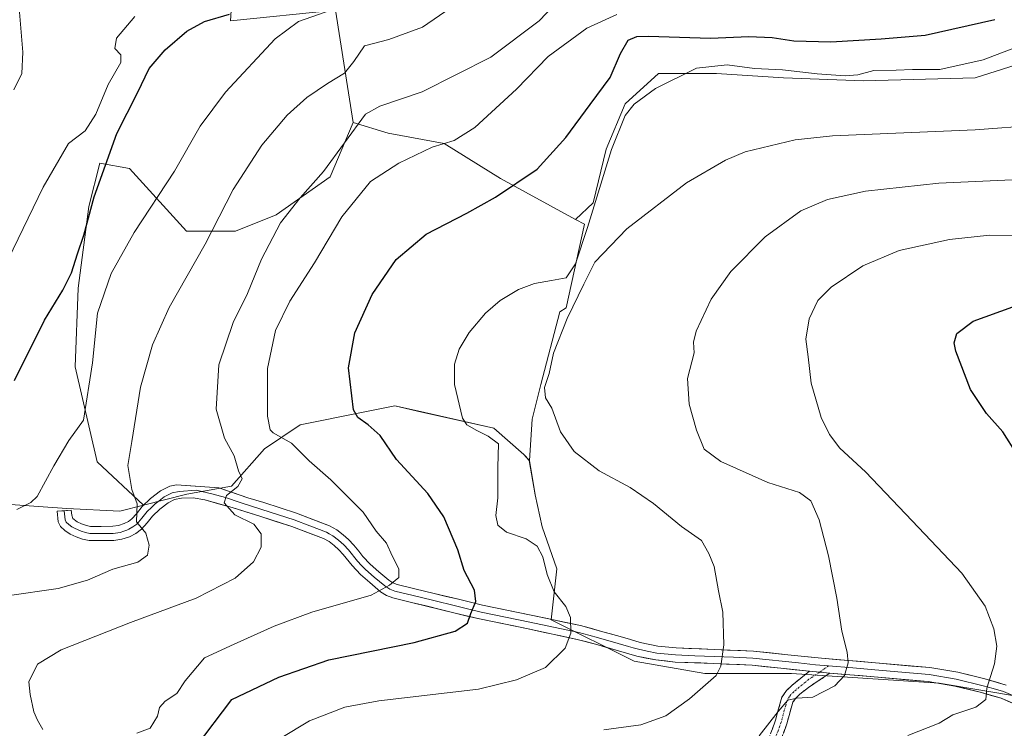
# Model space of a CAD drawing. Units: metres. Extents: x 593867 to 597312, y 4724442 to 4726802.
# Drawn here: x 594032 to 594291, y 4725823 to 4726009 of the extents above; entities that cross this region are included whole.
import ezdxf

# ---------------------------------------------------------------- set-up
doc = ezdxf.new("R2010")
doc.units = ezdxf.units.M
doc.header["$MEASUREMENT"] = 0
doc.linetypes.add('TRAZO_Y_PUNTO', pattern=[1, 0.5, -0.25, 0, -0.25])
doc.linetypes.add('TRAZOSX2', pattern=[1.5, 1, -0.5])
for name, color, linetype, lineweight in [('Camino', 19, 'TRAZOSX2', 0), ('Camino Cxs', 19, 'Continuous', 0), ('Camino eje', 19, 'TRAZO_Y_PUNTO', 0), ('Cultivos herbáceos CxS', 92, 'Continuous', 0), ('Cultivos leñosos CxS', 92, 'Continuous', 0), ('Curva de nivel maestra', 36, 'Continuous', 30), ('Curva de nivel normal', 36, 'Continuous', 0), ('Layer 0', 7, 'Continuous', 0), ('Matorral CxS', 135, 'Continuous', 0)]:
    doc.layers.add(name, color=color, linetype=linetype, lineweight=lineweight)

# ---------------------------------------------------------------- blocks, each defined once
blk = doc.blocks.new('*U150')
at = {"layer": 'Matorral CxS', "color": 135, "linetype": 'Continuous', "lineweight": 0}
blk.add_polyline3d([(594026.0893, 4725882.3869, 494.6145), (594044.7039, 4725881.0567, 492.7289), (594058.6649, 4725880.3917, 490.6822), (594064.8681, 4725881.9513, 489.3668), (594076.2611, 4725884.8159, 487.7848), (594087.9927, 4725886.9675, 484.3703), (594096.6575, 4725896.7111, 481.6693), (594106.0301, 4725903.0169, 479.2486), (594122.1329, 4725906.2391, 474.5437), (594130.8375, 4725907.9811, 472.6584), (594136.7873, 4725906.6573, 471.5802), (594156.8857, 4725902.1901, 469.629), (594164.7591, 4725895.2523, 466.0564), (594166.1683, 4725893.7087, 466.0058), (594167.6743, 4725884.6567, 467.0726), (594169.5809, 4725876.2669, 468.3158), (594173.3943, 4725865.2075, 469.2798), (594171.8687, 4725851.8599, 470.4402), (594193.6531, 4725841.0381, 467.3398), (594212.2591, 4725837.7279, 464.7026), (594234.9987, 4725837.7275, 460.883), (594273.7769, 4725835.2609, 455.8093), (594295.6897, 4725831.5375, 453.5659)], dxfattribs=at)
blk = doc.blocks.new('*U205')
at = {"layer": 'Curva de nivel normal', "color": 36, "linetype": 'Continuous', "lineweight": 0}
blk.add_polyline3d([(594292.96, 4725967.29, 460), (594273.69, 4725966.45, 460), (594254.41, 4725964.34, 460), (594244.42, 4725962.18, 460), (594237.42, 4725959.22, 460), (594228.1, 4725952.37, 460), (594219.1, 4725943.31, 460), (594213.94, 4725936.02, 460), (594209.93, 4725927.6, 460), (594209.24, 4725924.76, 460), (594209.47, 4725921.92, 460), (594207.67, 4725915.22, 460), (594208.1, 4725908.49, 460), (594210.06, 4725901.59, 460), (594212.1, 4725896.6, 460), (594216.43, 4725893.39, 460), (594228.76, 4725887.88, 460), (594237.09, 4725885.23, 460), (594240.1, 4725883.1, 460), (594242.24, 4725878.09, 460), (594244.68, 4725868.61, 460), (594246.88, 4725857.51, 460), (594248.23, 4725848.88, 460), (594249.65, 4725843.39, 460), (594249.92, 4725840.57, 460), (594248.91, 4725837.26, 460), (594246.36, 4725834.57, 460), (594240.62, 4725831.58, 460), (594236.42, 4725831.28, 460), (594234.08, 4725830.75, 460), (594231.47, 4725827.78, 460), (594226.55, 4725821.38, 460)], dxfattribs=at)

msp = doc.modelspace()

# ---------------------------------------------------------------- linework, layer by layer
at = {"layer": 'Camino', "color": 19, "linetype": 'TRAZOSX2', "lineweight": 0}
for points in [[(594227.31, 4725811.55), (594225.72, 4725811.78), (594226.49, 4725813.66), (594227.18, 4725815.54), (594229, 4725820.51), (594230.81, 4725825.48), (594231.61, 4725828.52), (594232.5, 4725831.54), (594233.65, 4725833.27), (594235.19, 4725834.7), (594239.73, 4725838.38)], [(594245.1, 4725837.87), (594239.43, 4725834.12), (594237.23, 4725832.34), (594236.04, 4725831.24), (594235.36, 4725830.21), (594234.61, 4725827.68), (594233.79, 4725824.55), (594231.93, 4725819.44), (594229.39, 4725812.54), (594228.9, 4725811.33), (594227.31, 4725811.55)]]:
    msp.add_lwpolyline(points, dxfattribs=at)
at = {"layer": 'Camino Cxs', "color": 19, "linetype": 'Continuous', "lineweight": 0}
msp.add_lwpolyline([(594239.73, 4725838.38), (594245.1, 4725837.87)], dxfattribs=at)
msp.add_polyline3d([(594229.91, 4725823, 458.81), (594230.81, 4725825.48, 459.14), (594231.61, 4725828.52, 459.71), (594232.5, 4725831.54, 460.62), (594233.65, 4725833.27, 460.89), (594235.19, 4725834.7, 460.88), (594237.46, 4725836.54, 461.03), (594239.73, 4725838.38, 461.26), (594242.42, 4725838.13, 460.87), (594245.1, 4725837.87, 460.45), (594245.1, 4725837.87, 460.45), (594242.27, 4725836, 460.56), (594239.43, 4725834.12, 460.36), (594237.23, 4725832.34, 459.92), (594236.04, 4725831.24, 459.81), (594235.36, 4725830.21, 459.71), (594234.61, 4725827.68, 459.17), (594233.79, 4725824.55, 458.42), (594232.86, 4725822, 457.78)], dxfattribs=at)
at = {"layer": 'Camino eje', "color": 19, "linetype": 'TRAZO_Y_PUNTO', "lineweight": 0}
for points in [[(594242.42, 4725838.13), (594239.58, 4725836.25), (594236.21, 4725833.52), (594235.62, 4725832.97), (594234.85, 4725832.26), (594234.51, 4725831.74), (594233.93, 4725830.88), (594233.49, 4725829.37), (594233.11, 4725828.1), (594232.3, 4725825.02), (594230.47, 4725819.98), (594229.55, 4725817.49), (594228.64, 4725815.01), (594227.94, 4725813.1), (594227.31, 4725811.55)], [(594244.73, 4725839.76), (594242.42, 4725838.13)]]:
    msp.add_lwpolyline(points, dxfattribs=at)
at = {"layer": 'Cultivos herbáceos CxS', "color": 92, "linetype": 'Continuous', "lineweight": 0}
msp.add_polyline3d([(594064.87, 4725881.95, 489.37), (594052.67, 4725893.36, 492.48), (594046.97, 4725918.29, 495.84), (594047.69, 4725938.94, 496.54), (594050.54, 4725960.31, 498.64), (594053.38, 4725971.7, 499.2), (594061.22, 4725970.28, 497.19), (594076.17, 4725953.9, 490.85), (594088.99, 4725953.9, 487.2), (594099.67, 4725958.17, 483.99), (594113.92, 4725968.14, 481.24), (594119.92, 4725982.36, 483.6), (594129.12, 4725979.6, 480.88), (594143.85, 4725976.84, 478.87), (594158.58, 4725967.64, 474.8), (594178.29, 4725956.96, 470.09), (594180.67, 4725955.67, 467.44), (594175.8, 4725933.77, 464.81), (594174.16, 4725932.71, 464.98), (594169.2, 4725913.64, 464.91), (594166.91, 4725904.49, 465.7), (594166.17, 4725893.71, 466.01), (594164.76, 4725895.25, 466.06), (594156.89, 4725902.19, 469.63), (594136.79, 4725906.66, 471.58), (594130.84, 4725907.98, 472.66), (594122.13, 4725906.24, 474.54), (594106.03, 4725903.02, 479.25), (594096.66, 4725896.71, 481.67), (594087.99, 4725886.97, 484.37), (594076.26, 4725884.82, 487.78), (594064.87, 4725881.95, 489.37)], close=True, dxfattribs=at)
for points in [[(594119.92, 4725982.36, 483.6), (594113.92, 4725968.14, 481.24), (594099.67, 4725958.17, 483.99), (594088.99, 4725953.9, 487.2), (594076.17, 4725953.9, 490.85), (594061.22, 4725970.28, 497.19), (594053.38, 4725971.7, 499.2), (594050.54, 4725960.31, 498.64), (594047.69, 4725938.94, 496.54), (594046.97, 4725918.29, 495.84), (594052.67, 4725893.36, 492.48), (594064.87, 4725881.95, 489.37)], [(594119.92, 4725982.36, 483.6), (594129.12, 4725979.6, 480.88), (594143.85, 4725976.84, 478.87), (594158.58, 4725967.64, 474.8), (594178.29, 4725956.96, 470.09)], [(594178.29, 4725956.96, 470.09), (594180.67, 4725955.67, 467.44), (594175.8, 4725933.77, 464.81), (594174.16, 4725932.71, 464.98), (594169.2, 4725913.64, 464.91), (594166.91, 4725904.49, 465.7), (594166.17, 4725893.71, 466.01)], [(594166.17, 4725893.71, 466.01), (594164.76, 4725895.25, 466.06), (594156.89, 4725902.19, 469.63), (594136.79, 4725906.66, 471.58), (594130.84, 4725907.98, 472.66), (594122.13, 4725906.24, 474.54), (594106.03, 4725903.02, 479.25), (594096.66, 4725896.71, 481.67), (594087.99, 4725886.97, 484.37), (594076.26, 4725884.82, 487.78), (594064.87, 4725881.95, 489.37)]]:
    msp.add_polyline3d(points, dxfattribs=at)
at = {"layer": 'Cultivos leñosos CxS', "color": 92, "linetype": 'Continuous', "lineweight": 0}
for points in [[(594209.23, 4726108.34, 491.73), (594208.29, 4726109.39, 491.8), (594192.64, 4726106.62, 496.45), (594144.77, 4726078.09, 504.94), (594144.77, 4726061.52, 501.84), (594132.81, 4726046.8, 500.81), (594110.71, 4726032.07, 501.39), (594088.62, 4726022.86, 502.05), (594087.7, 4726009.06, 497.27), (594115.32, 4726011.82, 493.22), (594119.92, 4725982.36, 483.6)], [(594035.95, 4726067.28, 514.43), (594021.65, 4726051.74, 515.37), (594017.04, 4726040.22, 514), (594003.22, 4726024.87, 513.71), (593994.01, 4726018.73, 514.91), (593980.19, 4726010.28, 518.47), (593983.26, 4725984.94, 520.78), (593996.17, 4725963.49, 515.61), (593987.86, 4725947.32, 516.08), (593983.26, 4725926.59, 511.3), (593975.58, 4725913.54, 508.7), (593972.51, 4725900.49, 505.99), (593971.74, 4725885.9, 505.18), (593989.52, 4725881.06, 500.11), (594000.16, 4725879.06, 498.2), (594008.11, 4725882.41, 498.8), (594008.81, 4725882.71, 498.83), (594012.79, 4725884.38, 498.72), (594026.09, 4725882.39, 494.61), (594044.7, 4725881.06, 492.73), (594058.66, 4725880.39, 490.68), (594064.87, 4725881.95, 489.37)], [(594088.62, 4726022.86, 502.05), (594087.7, 4726009.06, 497.27), (594115.32, 4726011.82, 493.22), (594119.92, 4725982.36, 483.6), (594113.92, 4725968.14, 481.24), (594099.67, 4725958.17, 483.99), (594088.99, 4725953.9, 487.2), (594076.17, 4725953.9, 490.85), (594061.22, 4725970.28, 497.19), (594053.38, 4725971.7, 499.2), (594050.54, 4725960.31, 498.64), (594047.69, 4725938.94, 496.54), (594046.97, 4725918.29, 495.84), (594052.67, 4725893.36, 492.48), (594064.87, 4725881.95, 489.37), (594058.66, 4725880.39, 490.68), (594044.7, 4725881.06, 492.73), (594026.09, 4725882.39, 494.61)], [(594322.58, 4726008.75, 465.92), (594313.35, 4726005.55, 467.79), (594301.15, 4725999.83, 467.82), (594283.23, 4725994.11, 467.5), (594253.86, 4725993.34, 467.65), (594232.89, 4725994.11, 467.84), (594215.35, 4725995.25, 468.79), (594200.09, 4725995.25, 469.98), (594191.32, 4725987.24, 469.4), (594186.36, 4725975.42, 468.34), (594182.93, 4725961.31, 466.89), (594178.29, 4725956.96, 470.09)], [(594295.69, 4725831.54, 453.57), (594273.78, 4725835.26, 455.81), (594235, 4725837.73, 460.88), (594212.26, 4725837.73, 464.7), (594193.65, 4725841.04, 467.34), (594171.87, 4725851.86, 470.44), (594173.39, 4725865.21, 469.28), (594169.58, 4725876.27, 468.32), (594167.67, 4725884.66, 467.07), (594166.17, 4725893.71, 466.01), (594166.91, 4725904.49, 465.7), (594169.2, 4725913.64, 464.91), (594174.16, 4725932.71, 464.98), (594175.8, 4725933.77, 464.81), (594180.67, 4725955.67, 467.44), (594178.29, 4725956.96, 470.09), (594182.93, 4725961.31, 466.89), (594186.36, 4725975.42, 468.34), (594191.32, 4725987.24, 469.4), (594200.09, 4725995.25, 469.98), (594215.35, 4725995.25, 468.79), (594232.89, 4725994.11, 467.84), (594253.86, 4725993.34, 467.65), (594283.23, 4725994.11, 467.5), (594301.15, 4725999.83, 467.82)], [(594119.92, 4725982.36, 483.6), (594113.92, 4725968.14, 481.24), (594099.67, 4725958.17, 483.99), (594088.99, 4725953.9, 487.2), (594076.17, 4725953.9, 490.85), (594061.22, 4725970.28, 497.19), (594053.38, 4725971.7, 499.2), (594050.54, 4725960.31, 498.64), (594047.69, 4725938.94, 496.54), (594046.97, 4725918.29, 495.84), (594052.67, 4725893.36, 492.48), (594064.87, 4725881.95, 489.37)], [(594178.29, 4725956.96, 470.09), (594180.67, 4725955.67, 467.44), (594175.8, 4725933.77, 464.81), (594174.16, 4725932.71, 464.98), (594169.2, 4725913.64, 464.91), (594166.91, 4725904.49, 465.7), (594166.17, 4725893.71, 466.01)], [(594166.17, 4725893.71, 466.01), (594167.67, 4725884.66, 467.07), (594169.58, 4725876.27, 468.32), (594173.39, 4725865.21, 469.28), (594171.87, 4725851.86, 470.44), (594193.65, 4725841.04, 467.34), (594212.26, 4725837.73, 464.7), (594235, 4725837.73, 460.88), (594273.78, 4725835.26, 455.81), (594295.69, 4725831.54, 453.57), (594312.85, 4725825.98, 451.82), (594329.52, 4725818.76, 449.89), (594343.08, 4725810.2, 447.73), (594356.18, 4725807.65, 445.77), (594366.18, 4725807.65, 443.77), (594369.52, 4725814.87, 442.82), (594376.19, 4725818.76, 440.83)]]:
    msp.add_polyline3d(points, dxfattribs=at)
at = {"layer": 'Curva de nivel maestra', "color": 36, "linetype": 'Continuous', "lineweight": 30}
for points in [[(594030.98, 4725914.69, 500), (594038.87, 4725930.48, 500), (594043.72, 4725938.35, 500), (594046, 4725942.91, 500), (594047.5, 4725947.93, 500), (594049.2, 4725952.85, 500), (594051.94, 4725962.83, 500), (594057.89, 4725979.47, 500), (594063.26, 4725990.14, 500), (594066.35, 4725996.56, 500), (594070.54, 4726001.49, 500), (594076.23, 4726006.32, 500), (594080.88, 4726008.89, 500), (594087.43, 4726010.78, 500)], [(594078.48, 4725818.33, 475), (594088.1, 4725830.97, 475), (594100.37, 4725836.84, 475), (594113.51, 4725841.37, 475), (594135.96, 4725845.91, 475), (594146.68, 4725848.84, 475), (594149.96, 4725850.99, 475), (594150.78, 4725853.5, 475), (594152.13, 4725856.66, 475), (594151.77, 4725859.65, 475), (594149.04, 4725864.82, 475), (594147.42, 4725870.25, 475), (594143.75, 4725878.91, 475), (594139.49, 4725884.99, 475), (594131.29, 4725893.97, 475), (594127.03, 4725900.26, 475), (594123.88, 4725903.01, 475), (594121.16, 4725904.91, 475), (594119.99, 4725906.97, 475), (594118.67, 4725917.95, 475), (594120.33, 4725927.15, 475), (594124.93, 4725937.24, 475), (594131.23, 4725946.38, 475), (594139.04, 4725953.07, 475), (594149.77, 4725958.62, 475), (594157.29, 4725962.81, 475), (594168.25, 4725970.09, 475), (594175.72, 4725978.47, 475), (594182.1, 4725987.12, 475), (594187.43, 4725994.23, 475), (594190.1, 4726000.5, 475), (594192.1, 4726003.95, 475), (594194.42, 4726004.95, 475), (594197.43, 4726005.07, 475), (594213.77, 4726004.49, 475), (594223.77, 4726004.92, 475), (594229.89, 4726004.65, 475), (594235.65, 4726003.78, 475), (594245.36, 4726003.52, 475), (594258.52, 4726004.35, 475), (594270.13, 4726005.31, 475), (594288.36, 4726009.37, 475)], [(594294.23, 4725895.25, 450), (594290.52, 4725901.18, 450), (594286.21, 4725905.97, 450), (594281.99, 4725912.31, 450), (594278.16, 4725922.38, 450), (594277.71, 4725924.53, 450), (594278.38, 4725927.01, 450), (594282.7, 4725930.28, 450), (594293.09, 4725934.03, 450)]]:
    msp.add_polyline3d(points, dxfattribs=at)
at = {"layer": 'Curva de nivel normal', "color": 36, "linetype": 'Continuous', "lineweight": 0}
for points in [[(594038.48, 4725823.07, 485), (594037.01, 4725825.52, 485), (594036.05, 4725827.7, 485), (594035.11, 4725832.25, 485), (594034.75, 4725835.6, 485), (594037.06, 4725840.24, 485), (594043.26, 4725843.96, 485), (594061.44, 4725851.16, 485), (594078.72, 4725857.53, 485), (594088.9, 4725862.75, 485), (594093.72, 4725867.07, 485), (594095.76, 4725870.96, 485), (594095.72, 4725874.44, 485), (594093.87, 4725876.92, 485), (594088.88, 4725879.37, 485), (594086.05, 4725882.52, 485), (594086.68, 4725884.5, 485), (594089.67, 4725886.82, 485), (594090.8, 4725888.86, 485), (594089.83, 4725890.98, 485), (594088.66, 4725894.88, 485), (594086.14, 4725899.54, 485), (594083.97, 4725907.16, 485), (594084.67, 4725918.81, 485), (594088.37, 4725929.92, 485), (594092.21, 4725937.48, 485), (594095.86, 4725946.51, 485), (594100.85, 4725956.07, 485), (594106, 4725962.65, 485), (594112.1, 4725969.54, 485), (594123.16, 4725984.61, 485), (594126.95, 4725986.65, 485), (594138.03, 4725990.43, 485), (594156.1, 4725999.52, 485), (594168.77, 4726009.05, 485), (594180.43, 4726021.31, 485)], [(594029.11, 4725858.17, 490), (594042.44, 4725860.06, 490), (594050.2, 4725862.25, 490), (594056.85, 4725865.15, 490), (594063.38, 4725866.98, 490), (594065.88, 4725868.84, 490), (594066.36, 4725871.49, 490), (594065.44, 4725874.61, 490), (594063.02, 4725877.58, 490), (594063.17, 4725882.26, 490), (594061.79, 4725886.1, 490), (594060.8, 4725892.37, 490), (594061.8, 4725898.63, 490), (594064.04, 4725912.92, 490), (594067.24, 4725924.05, 490), (594071.65, 4725933.86, 490), (594081.1, 4725950.45, 490), (594088.43, 4725964.8, 490), (594095.92, 4725976.44, 490), (594102.63, 4725984.3, 490), (594107.73, 4725988.92, 490), (594113.17, 4725992.64, 490), (594117.64, 4725995.3, 490), (594120.1, 4725998.38, 490), (594122.89, 4726002.52, 490), (594129.26, 4726004.15, 490), (594138.1, 4726007.38, 490), (594147.09, 4726013.53, 490)], [(594030.86, 4725990.92, 510), (594032.94, 4725995.25, 510), (594033.15, 4726000.86, 510), (594032.24, 4726012.35, 510)], [(594031.59, 4725880.82, 495), (594035.31, 4725882.61, 495), (594036.91, 4725884.24, 495), (594041.32, 4725892.26, 495), (594045.26, 4725898.88, 495), (594049.13, 4725904.25, 495), (594051.47, 4725919.32, 495), (594052.76, 4725932.37, 495), (594056.38, 4725942.78, 495), (594062.44, 4725953.55, 495), (594072.97, 4725969.65, 495), (594079.78, 4725981.41, 495), (594086.43, 4725990.36, 495), (594099.43, 4726004.32, 495), (594105.57, 4726008.88, 495), (594114.31, 4726011.98, 495)], [(594063.09, 4725822.12, 480), (594066.6, 4725823.43, 480), (594068.57, 4725826.6, 480), (594069.05, 4725828.84, 480), (594070.55, 4725830.48, 480), (594073.59, 4725832.53, 480), (594075.8, 4725835.85, 480), (594080.87, 4725841.89, 480), (594088.7, 4725845.43, 480), (594099.14, 4725850.22, 480), (594109.05, 4725853.85, 480), (594124.65, 4725858.29, 480), (594129.43, 4725860.92, 480), (594131.92, 4725862.93, 480), (594131.91, 4725865.24, 480), (594130.18, 4725868.66, 480), (594128.68, 4725871.93, 480), (594125.96, 4725875.12, 480), (594122.57, 4725880.15, 480), (594114.06, 4725888.55, 480), (594108.39, 4725893.56, 480), (594103.75, 4725898.25, 480), (594098.95, 4725900.92, 480), (594098.11, 4725901.68, 480), (594097.43, 4725905.26, 480), (594097.41, 4725917.8, 480), (594099.49, 4725927.75, 480), (594103.26, 4725935.46, 480), (594109.8, 4725945.59, 480), (594116.9, 4725957.59, 480), (594124.45, 4725966.92, 480), (594131.93, 4725971.68, 480), (594140.65, 4725975.91, 480), (594146.43, 4725977.62, 480), (594151.85, 4725981.09, 480), (594162.77, 4725991.09, 480), (594171.1, 4725999.71, 480), (594181.27, 4726007.12, 480), (594189.12, 4726010.74, 480)], [(594021.44, 4725930.34, 505), (594038.55, 4725965.39, 505), (594045.22, 4725976.84, 505), (594049.55, 4725980.22, 505), (594052.34, 4725984.6, 505), (594055.62, 4725992.37, 505), (594058.94, 4725998.11, 505), (594058.95, 4726000.17, 505), (594057.36, 4726001.84, 505), (594057.74, 4726004.49, 505), (594062.56, 4726010.2, 505)], [(594100.74, 4725820.71, 470), (594108.43, 4725825.3, 470), (594117.74, 4725828.93, 470), (594126.67, 4725830.6, 470), (594152.79, 4725833.62, 470), (594162.82, 4725836.08, 470), (594170.45, 4725839.35, 470), (594175.54, 4725844.44, 470), (594177.03, 4725848.31, 470), (594177, 4725852.46, 470), (594175.73, 4725855.39, 470), (594172.73, 4725859.22, 470), (594170.84, 4725863.71, 470), (594169.74, 4725868.41, 470), (594168.25, 4725871.16, 470), (594165.35, 4725873.13, 470), (594160.17, 4725874.9, 470), (594157.86, 4725876.66, 470), (594157.36, 4725879.2, 470), (594157.88, 4725883.88, 470), (594157.93, 4725891.95, 470), (594158.08, 4725898.02, 470), (594155.35, 4725900.04, 470), (594152.35, 4725901.52, 470), (594149.79, 4725903.02, 470), (594148.58, 4725904.74, 470), (594146.49, 4725913.6, 470), (594146.52, 4725918.92, 470), (594147.76, 4725922.92, 470), (594150.33, 4725927.25, 470), (594154.63, 4725932.36, 470), (594158.5, 4725935.67, 470), (594163.35, 4725938.56, 470), (594167.52, 4725940.11, 470), (594171.97, 4725940.9, 470), (594175.8, 4725941.57, 470), (594178.29, 4725945.31, 470), (594181.48, 4725954.85, 470), (594187.76, 4725975.32, 470), (594191.3, 4725984.25, 470), (594193.65, 4725987.22, 470), (594199.3, 4725991.29, 470), (594210.02, 4725996.65, 470), (594218.14, 4725997.55, 470), (594225.3, 4725996.53, 470), (594232.65, 4725996.2, 470), (594241.76, 4725995.15, 470), (594249.09, 4725994.63, 470), (594252.42, 4725994.9, 470), (594256.6, 4725995.99, 470), (594262.48, 4725996.14, 470), (594266.75, 4725996.28, 470), (594273.91, 4725996.33, 470), (594285.3, 4725998.8, 470), (594295.61, 4726002.78, 470)], [(594185.69, 4725822.97, 465), (594195.42, 4725824.25, 465), (594202.02, 4725826.65, 465), (594208.21, 4725831.14, 465), (594215.21, 4725837.26, 465), (594216.44, 4725839.71, 465), (594217.23, 4725845.26, 465), (594216.94, 4725853.89, 465), (594215.87, 4725859.44, 465), (594214.66, 4725865.89, 465), (594213.31, 4725869.27, 465), (594211.41, 4725872.71, 465), (594206.1, 4725876.31, 465), (594198.75, 4725882.41, 465), (594192.68, 4725886.55, 465), (594184.48, 4725890.98, 465), (594177.91, 4725896.01, 465), (594174.31, 4725901.15, 465), (594172.1, 4725907.42, 465), (594170.4, 4725910.14, 465), (594170.19, 4725912.84, 465), (594171.34, 4725916.53, 465), (594172.5, 4725921.83, 465), (594176.14, 4725930.92, 465), (594180.45, 4725939.92, 465), (594183.38, 4725945.7, 465), (594191.8, 4725954.49, 465), (594207.43, 4725966.58, 465), (594217.63, 4725972.53, 465), (594222.84, 4725974.7, 465), (594235.96, 4725977.85, 465), (594245.73, 4725978.89, 465), (594283.23, 4725980.46, 465), (594299.58, 4725981.68, 465)], [(594293.43, 4725952.74, 455), (594286.94, 4725952.83, 455), (594276.49, 4725951.66, 455), (594263.27, 4725948.76, 455), (594253.76, 4725944.77, 455), (594245.42, 4725939.12, 455), (594241.95, 4725935.68, 455), (594239.61, 4725930.86, 455), (594238.79, 4725925.51, 455), (594239.36, 4725920.84, 455), (594240.12, 4725914, 455), (594242.77, 4725904.97, 455), (594244.95, 4725900.5, 455), (594247.69, 4725896.94, 455), (594254.42, 4725890.73, 455), (594266.66, 4725877.84, 455), (594279.72, 4725864.14, 455), (594285.81, 4725855.41, 455), (594288.16, 4725849.51, 455), (594288.92, 4725844.98, 455), (594288.28, 4725840.26, 455), (594286.25, 4725833.93, 455), (594286.01, 4725830.93, 455), (594283.37, 4725828.93, 455), (594277.4, 4725826.9, 455), (594273.76, 4725824.73, 455), (594265.55, 4725821.52, 455)]]:
    msp.add_polyline3d(points, dxfattribs=at)
at = {"layer": 'Layer 0', "linetype": 'Continuous', "lineweight": 0}
for points in [[(594044.06, 4725880.49), (594045.9, 4725880.65), (594046.02, 4725879.29), (594046.29, 4725878.42), (594047.47, 4725877.59), (594048.61, 4725877.06), (594049.88, 4725876.58), (594050.96, 4725876.38), (594053.73, 4725876.38), (594056.78, 4725876.4), (594058.29, 4725876.61), (594059.77, 4725877.1), (594060.92, 4725877.67), (594061.83, 4725878.34), (594062.99, 4725879.69), (594064.49, 4725881.56), (594066.72, 4725883.69), (594069.34, 4725885.71), (594071.82, 4725886.93), (594073.56, 4725887.3), (594084.65, 4725886.53), (594092.29, 4725883.91), (594096.49, 4725882.61), (594105.01, 4725879.81), (594113.7, 4725876.54), (594115.63, 4725875.47), (594117.26, 4725874.2), (594118.71, 4725872.9), (594120.1, 4725871.47), (594121.38, 4725869.84), (594122.42, 4725868.51), (594124.42, 4725866.43), (594126.67, 4725864.41), (594129.3, 4725862.24), (594130.34, 4725861.58), (594131.43, 4725861.16), (594136.15, 4725860), (594141.14, 4725858.79), (594147.54, 4725857.23), (594153.91, 4725855.68), (594166.64, 4725853.07), (594179.56, 4725850.33), (594184.84, 4725848.91), (594190.03, 4725847.45), (594192.71, 4725846.66), (594195.23, 4725845.92), (594199.93, 4725844.97), (594204.71, 4725844.47), (594214.75, 4725844.09), (594224.99, 4725843.62), (594234.01, 4725842.69), (594242.89, 4725841.77), (594257.03, 4725840.56), (594271.35, 4725839.31), (594278.63, 4725838.1), (594285.8, 4725836.35), (594291.32, 4725834.74)], [(594044.06, 4725880.49), (594044.27, 4725878.1), (594044.58, 4725877.47), (594045.26, 4725876.85), (594046.08, 4725876.29), (594046.57, 4725875.97), (594047.9, 4725875.35), (594048.53, 4725875.11), (594049.66, 4725874.74), (594050.79, 4725874.53), (594053.74, 4725874.53), (594056.92, 4725874.55), (594058.72, 4725874.8), (594059.74, 4725875.14), (594060.48, 4725875.39), (594061.05, 4725875.67), (594062.11, 4725876.25), (594063.1, 4725876.98), (594064.41, 4725878.51), (594065.11, 4725879.37), (594065.86, 4725880.31), (594066.98, 4725881.37), (594067.93, 4725882.29), (594069.02, 4725883.12), (594070.33, 4725884.13), (594071.19, 4725884.56), (594072.43, 4725885.17), (594074.2, 4725885.55), (594078.71, 4725885.89), (594082.82, 4725884.94), (594086.42, 4725883.92), (594090.24, 4725882.61), (594095.93, 4725880.85), (594104.4, 4725878.07), (594108.58, 4725876.5), (594112.92, 4725874.86), (594113.64, 4725874.46), (594114.61, 4725873.92), (594116.08, 4725872.78), (594117.43, 4725871.57), (594118.71, 4725870.25), (594121.03, 4725867.29), (594122.14, 4725866.14), (594123.14, 4725865.1), (594125.46, 4725863.01), (594128.22, 4725860.74), (594128.74, 4725860.41), (594129.51, 4725859.92), (594130.87, 4725859.4), (594135.71, 4725858.21), (594138.21, 4725857.6), (594140.71, 4725856.99), (594147.1, 4725855.43), (594150.29, 4725854.66), (594153.51, 4725853.88), (594166.26, 4725851.26), (594179.13, 4725848.53), (594181.77, 4725847.82), (594184.35, 4725847.13), (594189.52, 4725845.68), (594192.19, 4725844.89), (594193.45, 4725844.52), (594194.79, 4725844.13), (594197.14, 4725843.65), (594199.65, 4725843.14), (594204.58, 4725842.63), (594209.65, 4725842.44), (594214.67, 4725842.25), (594219.73, 4725842.01), (594224.85, 4725841.78), (594236.87, 4725840.54), (594241.31, 4725840.08), (594244.73, 4725839.76)], [(594239.73, 4725838.38), (594224.71, 4725839.93), (594214.59, 4725840.4), (594204.44, 4725840.78), (594199.36, 4725841.31), (594194.35, 4725842.33), (594191.67, 4725843.11), (594189, 4725843.9), (594183.86, 4725845.35), (594178.7, 4725846.73), (594165.88, 4725849.45), (594153.1, 4725852.07), (594146.66, 4725853.63), (594135.27, 4725856.41), (594130.31, 4725857.63), (594128.67, 4725858.26), (594127.13, 4725859.23), (594124.25, 4725861.61), (594121.85, 4725863.77), (594119.63, 4725866.07), (594117.31, 4725869.03), (594116.14, 4725870.23), (594114.89, 4725871.35), (594113.58, 4725872.37), (594112.14, 4725873.18), (594103.78, 4725876.32), (594095.37, 4725879.08), (594088.19, 4725881.3), (594080.99, 4725883.34), (594077.93, 4725883.83), (594074.84, 4725883.79), (594073.04, 4725883.41), (594071.31, 4725882.55), (594069.13, 4725880.88), (594067.23, 4725879.05), (594065.83, 4725877.32), (594064.36, 4725875.61), (594062.85, 4725874.49), (594061.18, 4725873.67), (594059.15, 4725872.99), (594057.05, 4725872.7), (594053.74, 4725872.68), (594050.62, 4725872.68), (594048.89, 4725873), (594047.18, 4725873.64), (594045.66, 4725874.35), (594044.23, 4725875.29), (594043.07, 4725876.33), (594042.46, 4725877.59), (594042.22, 4725880.33), (594044.06, 4725880.49)], [(594239.73, 4725838.38), (594245.1, 4725837.87)], [(594244.73, 4725839.76), (594251.07, 4725839.22), (594256.87, 4725838.72), (594263.96, 4725838.1), (594271.12, 4725837.48), (594278.26, 4725836.29), (594285.32, 4725834.57), (594287.94, 4725833.8), (594290.7, 4725833), (594295.96, 4725830.75)], [(594295.08, 4725829.11), (594290.07, 4725831.25), (594284.84, 4725832.78), (594277.89, 4725834.48), (594270.89, 4725835.64), (594256.71, 4725836.87), (594245.1, 4725837.87)]]:
    msp.add_lwpolyline(points, dxfattribs=at)
msp.add_polyline3d([(594292.58, 4725830.18, 454.12), (594290.07, 4725831.25, 454.41), (594287.46, 4725832.02, 454.7), (594284.84, 4725832.78, 454.97), (594281.37, 4725833.63, 455.36), (594277.89, 4725834.48, 455.83), (594274.39, 4725835.06, 456.25), (594270.89, 4725835.64, 456.68), (594266.16, 4725836.05, 457.43), (594261.44, 4725836.46, 458.12), (594256.71, 4725836.87, 458.65), (594252.84, 4725837.2, 459.25), (594248.97, 4725837.54, 459.85), (594245.1, 4725837.87, 460.45), (594242.42, 4725838.13, 460.87), (594239.73, 4725838.38, 461.26), (594235.98, 4725838.77, 461.89), (594232.22, 4725839.16, 462.83), (594228.47, 4725839.54, 463.53), (594224.71, 4725839.93, 464.06), (594221.34, 4725840.09, 464.4), (594217.96, 4725840.24, 464.77), (594214.59, 4725840.4, 465.19), (594211.21, 4725840.53, 465.64), (594207.82, 4725840.65, 466.09), (594204.44, 4725840.78, 466.52), (594201.9, 4725841.05, 466.83), (594199.36, 4725841.31, 467.08), (594196.86, 4725841.82, 467.32), (594194.35, 4725842.33, 467.57), (594191.67, 4725843.11, 467.85), (594189, 4725843.9, 468.19), (594186.43, 4725844.63, 468.54), (594183.86, 4725845.35, 468.88), (594181.28, 4725846.04, 469.23), (594178.7, 4725846.73, 469.63), (594174.43, 4725847.64, 470.31), (594170.15, 4725848.54, 471.1), (594165.88, 4725849.45, 472.03), (594161.62, 4725850.32, 472.85), (594157.36, 4725851.2, 473.59), (594153.1, 4725852.07, 474.34), (594149.88, 4725852.85, 474.93), (594146.66, 4725853.63, 475.67), (594142.86, 4725854.56, 476.55), (594139.07, 4725855.48, 477.26), (594135.27, 4725856.41, 478.05), (594132.79, 4725857.02, 478.7), (594130.31, 4725857.63, 479.25), (594128.67, 4725858.26, 479.58), (594127.13, 4725859.23, 479.86), (594124.25, 4725861.61, 480.38), (594121.85, 4725863.77, 480.93), (594119.63, 4725866.07, 481.31), (594117.31, 4725869.03, 481.82), (594116.14, 4725870.23, 481.85), (594114.89, 4725871.35, 481.81), (594113.58, 4725872.37, 481.77), (594112.14, 4725873.18, 481.78), (594107.96, 4725874.75, 482.62), (594103.78, 4725876.32, 483.05), (594099.58, 4725877.7, 483.23), (594095.37, 4725879.08, 483.68), (594091.78, 4725880.19, 484.51), (594088.19, 4725881.3, 484.97), (594084.59, 4725882.32, 485.56), (594080.99, 4725883.34, 485.91), (594077.93, 4725883.83, 486.4), (594074.84, 4725883.79, 486.98), (594073.04, 4725883.41, 487.38), (594071.31, 4725882.55, 488.01), (594069.13, 4725880.88, 488.71), (594067.23, 4725879.05, 489.11), (594065.83, 4725877.32, 489.46), (594064.36, 4725875.61, 489.93), (594062.85, 4725874.49, 490.25), (594061.18, 4725873.67, 490.53), (594059.15, 4725872.99, 490.83), (594057.05, 4725872.7, 491.12), (594053.74, 4725872.68, 491.52), (594050.62, 4725872.68, 491.9), (594048.89, 4725873, 492.13), (594047.18, 4725873.64, 492.33), (594045.66, 4725874.35, 492.52), (594044.23, 4725875.29, 492.72), (594043.07, 4725876.33, 492.9), (594042.46, 4725877.59, 493.04), (594042.22, 4725880.33, 493.43), (594045.9, 4725880.65, 492.99), (594046.02, 4725879.29, 492.78), (594046.29, 4725878.42, 492.63), (594047.47, 4725877.59, 492.47), (594048.61, 4725877.06, 492.32), (594049.88, 4725876.58, 492.16), (594050.96, 4725876.38, 492.04), (594053.73, 4725876.38, 491.7), (594056.78, 4725876.4, 491.29), (594058.29, 4725876.61, 490.98), (594059.77, 4725877.1, 490.66), (594060.92, 4725877.67, 490.38), (594061.83, 4725878.34, 490.14), (594062.99, 4725879.69, 489.91), (594064.49, 4725881.56, 489.45), (594066.72, 4725883.69, 488.52), (594069.34, 4725885.71, 487.99), (594071.82, 4725886.93, 487.49), (594073.56, 4725887.3, 487.19), (594077.26, 4725887.04, 486.61), (594080.95, 4725886.79, 486.15), (594084.65, 4725886.53, 485.57), (594088.47, 4725885.22, 484.74), (594092.29, 4725883.91, 483.88), (594096.49, 4725882.61, 483.31), (594100.75, 4725881.21, 482.85), (594105.01, 4725879.81, 482.38), (594109.36, 4725878.18, 482.04), (594113.7, 4725876.54, 481.53), (594115.63, 4725875.47, 481.32), (594117.26, 4725874.2, 481.21), (594118.71, 4725872.9, 481.15), (594120.1, 4725871.47, 481.09), (594121.38, 4725869.84, 480.96), (594122.42, 4725868.51, 480.89), (594124.42, 4725866.43, 480.64), (594126.67, 4725864.41, 480.31), (594129.3, 4725862.24, 479.97), (594130.34, 4725861.58, 479.82), (594131.43, 4725861.16, 479.68), (594136.15, 4725860, 478.47), (594138.65, 4725859.4, 477.84), (594141.14, 4725858.79, 477.25), (594144.34, 4725858.01, 476.7), (594147.54, 4725857.23, 476), (594150.73, 4725856.46, 475.09), (594153.91, 4725855.68, 474.36), (594158.15, 4725854.81, 473.52), (594162.4, 4725853.94, 472.76), (594166.64, 4725853.07, 472.03), (594170.95, 4725852.16, 470.8), (594175.25, 4725851.24, 470.13), (594179.56, 4725850.33, 469.54), (594182.2, 4725849.62, 469.19), (594184.84, 4725848.91, 468.85), (594187.44, 4725848.18, 468.52), (594190.03, 4725847.45, 468.17), (594192.71, 4725846.66, 467.82), (594195.23, 4725845.92, 467.52), (594199.93, 4725844.97, 467.07), (594204.71, 4725844.47, 466.53), (594208.06, 4725844.34, 466.13), (594211.4, 4725844.22, 465.72), (594214.75, 4725844.09, 465.24), (594218.16, 4725843.93, 464.85), (594221.58, 4725843.78, 464.55), (594224.99, 4725843.62, 464.23), (594229.5, 4725843.16, 463.64), (594234.01, 4725842.69, 463.03), (594238.45, 4725842.23, 462.43), (594242.89, 4725841.77, 461.53), (594247.6, 4725841.37, 460.24), (594252.32, 4725840.96, 459.59), (594257.03, 4725840.56, 458.96), (594261.8, 4725840.14, 458.38), (594266.58, 4725839.73, 457.66), (594271.35, 4725839.31, 456.87), (594274.99, 4725838.71, 456.4), (594278.63, 4725838.1, 455.95), (594282.22, 4725837.23, 455.48), (594285.8, 4725836.35, 455.06), (594288.56, 4725835.55, 454.71), (594291.32, 4725834.74, 454.37)], dxfattribs=at)
at = {"layer": 'Matorral CxS', "color": 135, "linetype": 'Continuous', "lineweight": 0}
for points in [[(594209.23, 4726108.34, 491.73), (594208.29, 4726109.39, 491.8), (594192.64, 4726106.62, 496.45), (594144.77, 4726078.09, 504.94), (594144.77, 4726061.52, 501.84), (594132.81, 4726046.8, 500.81), (594110.71, 4726032.07, 501.39), (594088.62, 4726022.86, 502.05), (594087.7, 4726009.06, 497.27), (594115.32, 4726011.82, 493.22), (594119.92, 4725982.36, 483.6)], [(594035.95, 4726067.28, 514.43), (594021.65, 4726051.74, 515.37), (594017.04, 4726040.22, 514), (594003.22, 4726024.87, 513.71), (593994.01, 4726018.73, 514.91), (593980.19, 4726010.28, 518.47), (593983.26, 4725984.94, 520.78), (593996.17, 4725963.49, 515.61), (593987.86, 4725947.32, 516.08), (593983.26, 4725926.59, 511.3), (593975.58, 4725913.54, 508.7), (593972.51, 4725900.49, 505.99), (593971.74, 4725885.9, 505.18), (593989.52, 4725881.06, 500.11), (594000.16, 4725879.06, 498.2), (594008.11, 4725882.41, 498.8), (594008.81, 4725882.71, 498.83), (594012.79, 4725884.38, 498.72), (594026.09, 4725882.39, 494.61), (594044.7, 4725881.06, 492.73), (594058.66, 4725880.39, 490.68), (594064.87, 4725881.95, 489.37)], [(594301.15, 4725999.83, 467.82), (594283.23, 4725994.11, 467.5), (594253.86, 4725993.34, 467.65), (594232.89, 4725994.11, 467.84), (594215.35, 4725995.25, 468.79), (594200.09, 4725995.25, 469.98), (594191.32, 4725987.24, 469.4), (594186.36, 4725975.42, 468.34), (594182.93, 4725961.31, 466.89), (594178.29, 4725956.96, 470.09), (594178.29, 4725956.96, 470.09), (594158.58, 4725967.64, 474.8), (594143.85, 4725976.84, 478.87), (594129.12, 4725979.6, 480.88), (594119.92, 4725982.36, 483.6), (594115.32, 4726011.82, 493.22), (594087.7, 4726009.06, 497.27), (594088.62, 4726022.86, 502.05)], [(594322.58, 4726008.75, 465.92), (594313.35, 4726005.55, 467.79), (594301.15, 4725999.83, 467.82), (594283.23, 4725994.11, 467.5), (594253.86, 4725993.34, 467.65), (594232.89, 4725994.11, 467.84), (594215.35, 4725995.25, 468.79), (594200.09, 4725995.25, 469.98), (594191.32, 4725987.24, 469.4), (594186.36, 4725975.42, 468.34), (594182.93, 4725961.31, 466.89), (594178.29, 4725956.96, 470.09)], [(594119.92, 4725982.36, 483.6), (594129.12, 4725979.6, 480.88), (594143.85, 4725976.84, 478.87), (594158.58, 4725967.64, 474.8), (594178.29, 4725956.96, 470.09)], [(594166.17, 4725893.71, 466.01), (594164.76, 4725895.25, 466.06), (594156.89, 4725902.19, 469.63), (594136.79, 4725906.66, 471.58), (594130.84, 4725907.98, 472.66), (594122.13, 4725906.24, 474.54), (594106.03, 4725903.02, 479.25), (594096.66, 4725896.71, 481.67), (594087.99, 4725886.97, 484.37), (594076.26, 4725884.82, 487.78), (594064.87, 4725881.95, 489.37)], [(594166.17, 4725893.71, 466.01), (594167.67, 4725884.66, 467.07), (594169.58, 4725876.27, 468.32), (594173.39, 4725865.21, 469.28), (594171.87, 4725851.86, 470.44), (594193.65, 4725841.04, 467.34), (594212.26, 4725837.73, 464.7), (594235, 4725837.73, 460.88), (594273.78, 4725835.26, 455.81), (594295.69, 4725831.54, 453.57), (594312.85, 4725825.98, 451.82), (594329.52, 4725818.76, 449.89), (594343.08, 4725810.2, 447.73), (594356.18, 4725807.65, 445.77), (594366.18, 4725807.65, 443.77), (594369.52, 4725814.87, 442.82), (594376.19, 4725818.76, 440.83)]]:
    msp.add_polyline3d(points, dxfattribs=at)

# ---------------------------------------------------------------- block references
at = {"layer": 'Curva de nivel normal', "color": 36, "linetype": 'Continuous', "lineweight": 0}
msp.add_blockref('*U205', (0, 0), dxfattribs=at)
at = {"layer": 'Matorral CxS', "color": 135, "linetype": 'Continuous', "lineweight": 0}
msp.add_blockref('*U150', (0, 0), dxfattribs=at)

doc.saveas('drawing.dxf')
